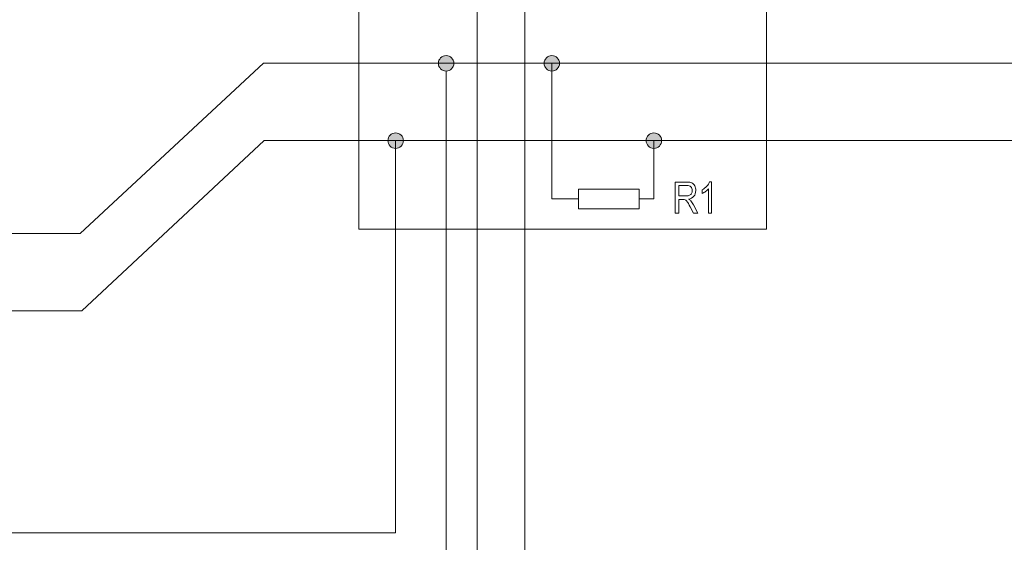
# Model space of a CAD drawing. Units: millimetres. Extents: x -199 to 199, y -141 to 141.
# Drawn here: x -93 to -30, y -63 to -29 of the extents above; entities that cross this region are included whole.
import ezdxf

# ---------------------------------------------------------------- set-up
doc = ezdxf.new("R2010")
doc.units = ezdxf.units.MM
doc.header["$MEASUREMENT"] = 0
doc.layers.add('Layer 1', color=7, linetype='Continuous')

msp = doc.modelspace()

# ---------------------------------------------------------------- hatches: boundary and pattern name
at = {"layer": 'Layer 1', "true_color": 0x2b2a29}
h = msp.add_hatch(color=250, dxfattribs=at)
edge = h.paths.add_edge_path(flags=0)
edge.add_spline(control_points=[(-65.6865, -31.3429), (-65.9626, -31.3429), (-66.1865, -31.5668), (-66.1865, -31.8429), (-66.1865, -32.119), (-65.9626, -32.3429), (-65.6865, -32.3429), (-65.4104, -32.3429), (-65.1865, -32.119), (-65.1865, -31.8429), (-65.1865, -31.5668), (-65.4104, -31.3429), (-65.6865, -31.3429)], knot_values=[0, 0, 0, 0, 0.25, 0.25, 0.25, 0.5, 0.5, 0.5, 0.75, 0.75, 0.75, 1, 1, 1, 1], degree=3, periodic=1)
h = msp.add_hatch(color=250, dxfattribs=at)
edge = h.paths.add_edge_path(flags=0)
edge.add_spline(control_points=[(-58.853, -31.3429), (-59.1291, -31.3429), (-59.353, -31.5668), (-59.353, -31.8429), (-59.353, -32.119), (-59.1291, -32.3429), (-58.853, -32.3429), (-58.5769, -32.3429), (-58.353, -32.119), (-58.353, -31.8429), (-58.353, -31.5668), (-58.5769, -31.3429), (-58.853, -31.3429)], knot_values=[0, 0, 0, 0, 0.25, 0.25, 0.25, 0.5, 0.5, 0.5, 0.75, 0.75, 0.75, 1, 1, 1, 1], degree=3, periodic=1)
h = msp.add_hatch(color=250, dxfattribs=at)
edge = h.paths.add_edge_path(flags=0)
edge.add_spline(control_points=[(-68.9497, -36.3429), (-69.2258, -36.3429), (-69.4497, -36.5668), (-69.4497, -36.8429), (-69.4497, -37.119), (-69.2258, -37.3429), (-68.9497, -37.3429), (-68.6736, -37.3429), (-68.4497, -37.119), (-68.4497, -36.8429), (-68.4497, -36.5668), (-68.6736, -36.3429), (-68.9497, -36.3429)], knot_values=[0, 0, 0, 0, 0.25, 0.25, 0.25, 0.5, 0.5, 0.5, 0.75, 0.75, 0.75, 1, 1, 1, 1], degree=3, periodic=1)
h = msp.add_hatch(color=250, dxfattribs=at)
edge = h.paths.add_edge_path(flags=0)
edge.add_spline(control_points=[(-52.253, -36.3429), (-52.5291, -36.3429), (-52.753, -36.5668), (-52.753, -36.8429), (-52.753, -37.119), (-52.5291, -37.3429), (-52.253, -37.3429), (-51.9769, -37.3429), (-51.753, -37.119), (-51.753, -36.8429), (-51.753, -36.5668), (-51.9769, -36.3429), (-52.253, -36.3429)], knot_values=[0, 0, 0, 0, 0.25, 0.25, 0.25, 0.5, 0.5, 0.5, 0.75, 0.75, 0.75, 1, 1, 1, 1], degree=3, periodic=1)

# ---------------------------------------------------------------- linework, layer by layer
at = {"layer": 'Layer 1', "lineweight": 18}
for points, knots in [([(-71.3245, -42.5682), (-71.3245, -42.5682), (-44.9817, -42.5682), (-44.9817, -42.5682), (-44.9817, -42.5682), (-44.9817, 1.5812), (-44.9817, 1.5812), (-44.9817, 1.5812), (-71.3245, 1.5812), (-71.3245, 1.5812), (-71.3245, 1.5812), (-71.3245, -42.5682), (-71.3245, -42.5682)], [0, 0, 0, 0, 0.25, 0.25, 0.25, 0.5, 0.5, 0.5, 0.75, 0.75, 0.75, 1, 1, 1, 1]), ([(-65.6865, -31.3429), (-65.9626, -31.3429), (-66.1865, -31.5668), (-66.1865, -31.8429), (-66.1865, -32.119), (-65.9626, -32.3429), (-65.6865, -32.3429), (-65.4104, -32.3429), (-65.1865, -32.119), (-65.1865, -31.8429), (-65.1865, -31.5668), (-65.4104, -31.3429), (-65.6865, -31.3429)], [0, 0, 0, 0, 0.25, 0.25, 0.25, 0.5, 0.5, 0.5, 0.75, 0.75, 0.75, 1, 1, 1, 1]), ([(-58.853, -31.3429), (-59.1291, -31.3429), (-59.353, -31.5668), (-59.353, -31.8429), (-59.353, -32.119), (-59.1291, -32.3429), (-58.853, -32.3429), (-58.5769, -32.3429), (-58.353, -32.119), (-58.353, -31.8429), (-58.353, -31.5668), (-58.5769, -31.3429), (-58.853, -31.3429)], [0, 0, 0, 0, 0.25, 0.25, 0.25, 0.5, 0.5, 0.5, 0.75, 0.75, 0.75, 1, 1, 1, 1]), ([(-58.853, -31.8429), (-58.853, -31.8429), (-58.853, -40.6156), (-58.853, -40.6156), (-58.853, -40.6156), (-57.1316, -40.6156), (-57.1316, -40.6156)], [0, 0, 0, 0, 0.5, 0.5, 0.5, 1, 1, 1, 1]), ([(-68.9497, -36.3429), (-69.2258, -36.3429), (-69.4497, -36.5668), (-69.4497, -36.8429), (-69.4497, -37.119), (-69.2258, -37.3429), (-68.9497, -37.3429), (-68.6736, -37.3429), (-68.4497, -37.119), (-68.4497, -36.8429), (-68.4497, -36.5668), (-68.6736, -36.3429), (-68.9497, -36.3429)], [0, 0, 0, 0, 0.25, 0.25, 0.25, 0.5, 0.5, 0.5, 0.75, 0.75, 0.75, 1, 1, 1, 1]), ([(-52.253, -36.8429), (-52.253, -36.8429), (-52.253, -40.6156), (-52.253, -40.6156), (-52.253, -40.6156), (-53.207, -40.6156), (-53.207, -40.6156)], [0, 0, 0, 0, 0.5, 0.5, 0.5, 1, 1, 1, 1]), ([(-52.253, -36.3429), (-52.5291, -36.3429), (-52.753, -36.5668), (-52.753, -36.8429), (-52.753, -37.119), (-52.5291, -37.3429), (-52.253, -37.3429), (-51.9769, -37.3429), (-51.753, -37.119), (-51.753, -36.8429), (-51.753, -36.5668), (-51.9769, -36.3429), (-52.253, -36.3429)], [0, 0, 0, 0, 0.25, 0.25, 0.25, 0.5, 0.5, 0.5, 0.75, 0.75, 0.75, 1, 1, 1, 1]), ([(-57.1316, -41.255), (-57.1316, -41.255), (-53.207, -41.255), (-53.207, -41.255), (-53.207, -41.255), (-53.207, -39.9762), (-53.207, -39.9762), (-53.207, -39.9762), (-57.1316, -39.9762), (-57.1316, -39.9762), (-57.1316, -39.9762), (-57.1316, -41.255), (-57.1316, -41.255)], [0, 0, 0, 0, 0.25, 0.25, 0.25, 0.5, 0.5, 0.5, 0.75, 0.75, 0.75, 1, 1, 1, 1])]:
    msp.add_open_spline(points, degree=3, knots=knots, dxfattribs=at)
at = {"layer": 'Layer 1', "color": 1, "lineweight": 18}
for points, knots in [([(-133.2586, -86.7447), (-133.2586, -86.7447), (-139.4284, -86.7447), (-139.4284, -86.7447), (-139.4284, -86.7447), (-139.4284, -68.1946), (-139.4284, -68.1946), (-139.4284, -68.1946), (-60.591, -68.1946), (-60.591, -68.1946), (-60.591, -68.1946), (-60.591, -21.3431), (-60.591, -21.3431)], [0, 0, 0, 0, 0.25, 0.25, 0.25, 0.5, 0.5, 0.5, 0.75, 0.75, 0.75, 1, 1, 1, 1]), ([(-63.678, -26.3431), (-63.678, -26.3431), (-63.678, -66.0561), (-63.678, -66.0561), (-63.678, -66.0561), (-141.3686, -66.0561), (-141.3686, -66.0561)], [0, 0, 0, 0, 0.5, 0.5, 0.5, 1, 1, 1, 1])]:
    msp.add_open_spline(points, degree=3, knots=knots, dxfattribs=at)
at = {"layer": 'Layer 1', "color": 3, "lineweight": 18}
for points, knots in [([(-143.5513, -107.7447), (-143.5513, -107.7447), (-143.5513, -63.8956), (-143.5513, -63.8956), (-143.5513, -63.8956), (-65.6865, -63.8956), (-65.6865, -63.8956), (-65.6865, -63.8956), (-65.6865, -32.3429), (-65.6865, -32.3429)], [0, 0, 0, 0, 0.3333333, 0.3333333, 0.3333333, 0.6666667, 0.6666667, 0.6666667, 1, 1, 1, 1]), ([(-133.2586, -112.7447), (-133.2586, -112.7447), (-145.7118, -112.7447), (-145.7118, -112.7447), (-145.7118, -112.7447), (-145.7118, -62.198), (-145.7118, -62.198), (-145.7118, -62.198), (-68.9497, -62.198), (-68.9497, -62.198), (-68.9497, -62.198), (-68.9497, -36.8429), (-68.9497, -36.8429)], [0, 0, 0, 0, 0.25, 0.25, 0.25, 0.5, 0.5, 0.5, 0.75, 0.75, 0.75, 1, 1, 1, 1])]:
    msp.add_open_spline(points, degree=3, knots=knots, dxfattribs=at)
for points in [[(-89.3429, -42.8432), (-89.3429, -42.8432), (-77.503, -31.843), (-77.503, -31.843)], [(27.8559, -31.8429), (27.8559, -31.8429), (-77.503, -31.843), (-77.503, -31.843)], [(-77.459, -36.843), (-77.459, -36.843), (-89.2327, -47.8432), (-89.2327, -47.8432)], [(21.9474, -36.843), (21.9474, -36.843), (-77.459, -36.843), (-77.459, -36.843)], [(-97.663, -42.8432), (-97.663, -42.8432), (-89.3429, -42.8432), (-89.3429, -42.8432)], [(-97.663, -47.8432), (-97.663, -47.8432), (-89.2327, -47.8432), (-89.2327, -47.8432)]]:
    msp.add_open_spline(points, degree=3, dxfattribs=at)
at = {"layer": 'Layer 1', "color": 250, "lineweight": 9}
for points, knots in [([(-50.8688, -41.5416), (-50.8688, -41.5416), (-50.8688, -39.5209), (-50.8688, -39.5209), (-50.8688, -39.5209), (-50.1346, -39.5209), (-50.1346, -39.5209), (-49.9812, -39.5209), (-49.8683, -39.5397), (-49.795, -39.5773), (-49.722, -39.615), (-49.6623, -39.678), (-49.6153, -39.7655), (-49.5687, -39.8535), (-49.5452, -39.9555), (-49.5452, -40.0712), (-49.5452, -40.2241), (-49.5847, -40.3478), (-49.6642, -40.4424), (-49.7437, -40.5369), (-49.8594, -40.5971), (-50.0109, -40.623), (-49.9492, -40.6597), (-49.9022, -40.6964), (-49.8697, -40.734), (-49.8048, -40.8111), (-49.7474, -40.8972), (-49.6981, -40.9917), (-49.6981, -40.9917), (-49.4097, -41.5416), (-49.4097, -41.5416), (-49.4097, -41.5416), (-49.6849, -41.5416), (-49.6849, -41.5416), (-49.6849, -41.5416), (-49.9064, -41.122), (-49.9064, -41.122), (-49.992, -40.9583), (-50.0565, -40.8473), (-50.1002, -40.79), (-50.1435, -40.7326), (-50.1854, -40.694), (-50.2263, -40.6742), (-50.2667, -40.654), (-50.3236, -40.6441), (-50.3966, -40.6441), (-50.3966, -40.6441), (-50.6487, -40.6441), (-50.6487, -40.6441), (-50.6487, -40.6441), (-50.6487, -41.5416), (-50.6487, -41.5416), (-50.6487, -41.5416), (-50.8688, -41.5416), (-50.8688, -41.5416)], [0, 0, 0, 0, 0.0555556, 0.0555556, 0.0555556, 0.1111111, 0.1111111, 0.1111111, 0.1666667, 0.1666667, 0.1666667, 0.2222222, 0.2222222, 0.2222222, 0.2777778, 0.2777778, 0.2777778, 0.3333333, 0.3333333, 0.3333333, 0.3888889, 0.3888889, 0.3888889, 0.4444444, 0.4444444, 0.4444444, 0.5, 0.5, 0.5, 0.5555556, 0.5555556, 0.5555556, 0.6111111, 0.6111111, 0.6111111, 0.6666667, 0.6666667, 0.6666667, 0.7222222, 0.7222222, 0.7222222, 0.7777778, 0.7777778, 0.7777778, 0.8333333, 0.8333333, 0.8333333, 0.8888889, 0.8888889, 0.8888889, 0.9444444, 0.9444444, 0.9444444, 1, 1, 1, 1]), ([(-50.6487, -40.4127), (-50.6487, -40.4127), (-50.1783, -40.4127), (-50.1783, -40.4127), (-50.0753, -40.4127), (-49.9977, -40.4005), (-49.9441, -40.3756), (-49.8909, -40.3506), (-49.849, -40.3116), (-49.8175, -40.2584), (-49.7865, -40.2048), (-49.771, -40.1427), (-49.771, -40.0722), (-49.771, -39.9701), (-49.8006, -39.8897), (-49.8603, -39.8313), (-49.9201, -39.773), (-50.0085, -39.7439), (-50.1261, -39.7439), (-50.1261, -39.7439), (-50.6487, -39.7439), (-50.6487, -39.7439), (-50.6487, -39.7439), (-50.6487, -40.4127), (-50.6487, -40.4127)], [0, 0, 0, 0, 0.125, 0.125, 0.125, 0.25, 0.25, 0.25, 0.375, 0.375, 0.375, 0.5, 0.5, 0.5, 0.625, 0.625, 0.625, 0.75, 0.75, 0.75, 0.875, 0.875, 0.875, 1, 1, 1, 1]), ([(-48.5184, -41.5416), (-48.5184, -41.5416), (-48.7215, -41.5416), (-48.7215, -41.5416), (-48.7215, -41.5416), (-48.7215, -39.9612), (-48.7215, -39.9612), (-48.7686, -40.0162), (-48.8311, -40.0726), (-48.9102, -40.13), (-48.9892, -40.1874), (-49.0616, -40.2307), (-49.1279, -40.2603), (-49.1279, -40.2603), (-49.1279, -40.0233), (-49.1279, -40.0233), (-49.016, -39.9583), (-48.9172, -39.8793), (-48.8311, -39.7857), (-48.7455, -39.6926), (-48.6849, -39.6013), (-48.6501, -39.5124), (-48.6501, -39.5124), (-48.5184, -39.5124), (-48.5184, -39.5124), (-48.5184, -39.5124), (-48.5184, -41.5416), (-48.5184, -41.5416)], [0, 0, 0, 0, 0.1111111, 0.1111111, 0.1111111, 0.2222222, 0.2222222, 0.2222222, 0.3333333, 0.3333333, 0.3333333, 0.4444444, 0.4444444, 0.4444444, 0.5555556, 0.5555556, 0.5555556, 0.6666667, 0.6666667, 0.6666667, 0.7777778, 0.7777778, 0.7777778, 0.8888889, 0.8888889, 0.8888889, 1, 1, 1, 1])]:
    msp.add_open_spline(points, degree=3, knots=knots, dxfattribs=at)

doc.saveas('drawing.dxf')
